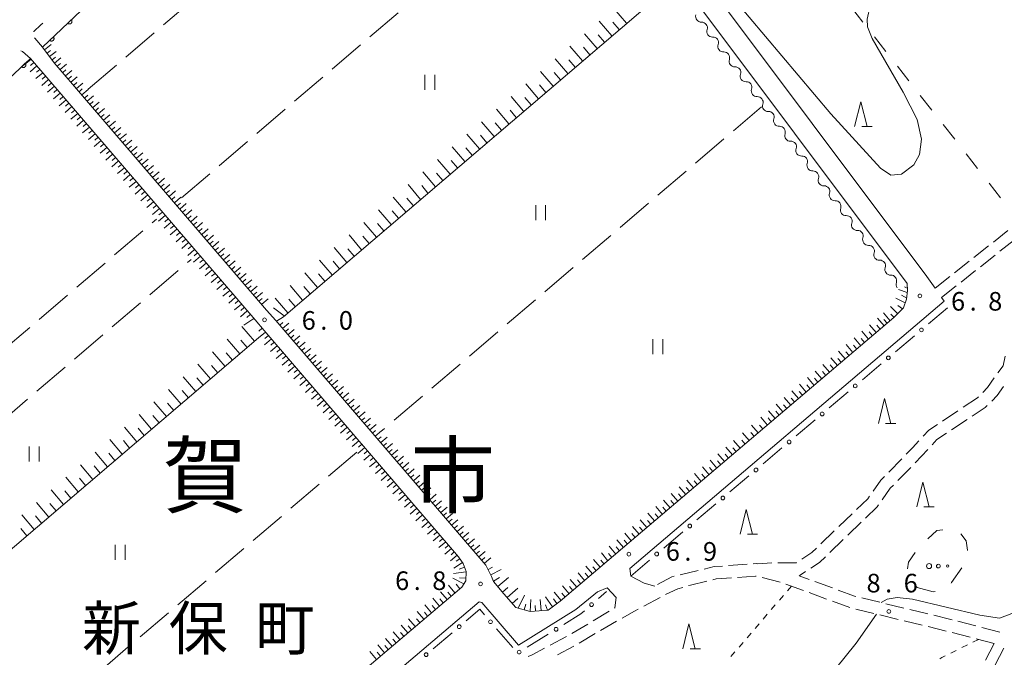
# Model space of a CAD drawing. Units: millimetres. Extents: x -72000 to -70368, y 42000 to 42950.
# Drawn here: x -71236 to -71038, y 42306 to 42435 of the extents above; entities that cross this region are included whole.
import ezdxf

# ---------------------------------------------------------------- set-up
doc = ezdxf.new("R2010")
doc.units = ezdxf.units.MM
for name, color, linetype, lineweight in [('210100_道路縁（街区線）', 7, 'Continuous', 15), ('210600_庭園路等', 7, 'Continuous', 15), ('221300_歩道', 7, 'Continuous', 9), ('510200_一条河川、細流', 7, 'Continuous', 15), ('610111_人工斜面(上)', 7, 'Continuous', 9), ('610199_人工斜面(中)', 7, 'Continuous', 9), ('611000_被覆(直)', 7, 'Continuous', 20), ('613000_垣', 7, 'Continuous', 20), ('620100_区域界', 7, 'Continuous', 9), ('630100_植生界', 7, 'Continuous', 9), ('630200_耕地界', 7, 'Continuous', 9), ('631100_田', 7, 'Continuous', 9), ('632300_芝地', 7, 'Continuous', 9), ('633200_針葉樹林', 7, 'Continuous', 9), ('710200_等高線（主曲線）', 7, 'Continuous', 9), ('731200_図化機測定による標高点', 7, 'Continuous', 20), ('731207_図化機測定による標高点（注記）', 7, 'Continuous', 20), ('811000_市・東京都の区', 7, 'Continuous', 0), ('811400_大字・町・丁目', 7, 'Continuous', 0)]:
    doc.layers.add(name, color=color, linetype=linetype, lineweight=lineweight)
doc.styles.add('Style-Kanji', font='txt')
doc.styles.add('Style-WORKING', font='txt')

msp = doc.modelspace()

# ---------------------------------------------------------------- linework, layer by layer
at = {"layer": '210100_道路縁（街区線）', "flags": 128}
for points in [[(-71051.64, 42380.75), (-71053.29, 42383.08), (-71099.57, 42444.9), (-71147.7, 42505.71), (-71141.39, 42511.27), (-71131.26, 42519.22), (-71098.05, 42545.32), (-70963.62, 42649.96)], [(-71150.72, 42503.05), (-71102.76, 42442.45), (-71057.28, 42381.69), (-71057.24, 42380.25), (-71057.39, 42378.53), (-71058.04, 42376.75), (-71059.96, 42374.83), (-71127.31, 42317.57), (-71129.75, 42315.81), (-71133.35, 42315.48), (-71136.26, 42316.3), (-71138.68, 42319.1), (-71140.79, 42321.55), (-71141.19, 42322.59), (-71142.32, 42324.89), (-71184.75, 42374.21), (-71186.58, 42376.34), (-71229.44, 42426.22), (-71231.81, 42429.38)], [(-71234.26, 42427.1), (-71188.92, 42374.34), (-71187.09, 42372.21), (-71147.84, 42326.55), (-71146.91, 42325.17), (-71146.27, 42323.57), (-71146.38, 42321.71), (-71147.17, 42320.45), (-71299.85, 42190.95), (-71300.91, 42191.21), (-71302.1, 42191.84), (-71342.91, 42239.53), (-71344.79, 42241.73), (-71381.38, 42284.49), (-71382.59, 42285.94), (-71383.04, 42286.69), (-71383.49, 42287.37)], [(-71108.21, 42320.65), (-71110.34, 42321.2), (-71113.08, 42322.62), (-71113.28, 42324.17), (-71049.79, 42378.12), (-71050.32, 42378.88)], [(-71480.74, 42031.63), (-71458.95, 42050.05), (-71143.7, 42317.44), (-71143.17, 42317.35), (-71135.73, 42308.72), (-71124.15, 42315.91), (-71119.77, 42319.51), (-71117.86, 42320.27), (-71116.03, 42318.35), (-71116.32, 42316.22)]]:
    msp.add_lwpolyline(points, dxfattribs=at)
at = {"layer": '210600_庭園路等'}
for p, q in [((-71039.873, 42390.053), (-71036.932, 42392.379)), ((-71043.796, 42386.952), (-71040.854, 42389.278)), ((-71038.554, 42388.183), (-71035.612, 42390.509)), ((-71042.476, 42385.082), (-71039.534, 42387.408)), ((-71047.718, 42383.851), (-71044.776, 42386.177)), ((-71046.398, 42381.981), (-71043.456, 42384.307)), ((-71051.64, 42380.75), (-71048.698, 42383.076)), ((-71050.32, 42378.88), (-71047.378, 42381.206)), ((-71047.024, 42356.017), (-71050.145, 42353.938)), ((-71045.186, 42354.233), (-71048.308, 42352.155)), ((-71058.353, 42346.333), (-71060.972, 42343.649)), ((-71056.555, 42344.596), (-71059.178, 42341.916)), ((-71068.383, 42335.241), (-71071.083, 42332.638)), ((-71066.583, 42333.504), (-71069.283, 42330.901)), ((-71071.983, 42331.771), (-71074.684, 42329.169)), ((-71070.183, 42330.034), (-71072.883, 42327.432)), ((-71099.475, 42323.784), (-71103.123, 42322.916)), ((-71089.585, 42325.056), (-71093.324, 42324.776)), ((-71097.702, 42321.635), (-71101.001, 42320.854)), ((-71082.923, 42321.455), (-71086.565, 42322.35)), ((-71075.888, 42321.547), (-71072.369, 42320.251)), ((-71101.39, 42320.732), (-71101.001, 42320.854)), ((-71078.226, 42319.745), (-71081.745, 42321.039)), ((-71110.463, 42316.591), (-71107.15, 42318.346)), ((-71073.533, 42318.019), (-71077.053, 42319.313)), ((-71068.84, 42316.293), (-71072.36, 42317.587)), ((-71066.453, 42318.261), (-71062.808, 42317.381)), ((-71116.366, 42316.192), (-71116.32, 42316.22)), ((-71063.987, 42315.097), (-71067.632, 42315.979)), ((-71061.593, 42317.088), (-71057.947, 42316.208)), ((-71056.732, 42315.914), (-71053.087, 42315.034)), ((-71120.655, 42313.622), (-71117.438, 42315.55)), ((-71059.127, 42313.921), (-71062.772, 42314.803)), ((-71054.267, 42312.745), (-71057.912, 42313.627)), ((-71124.944, 42311.052), (-71121.727, 42312.98)), ((-71049.408, 42311.569), (-71053.052, 42312.451)), ((-71047.019, 42313.537), (-71043.39, 42312.592)), ((-71042.18, 42312.277), (-71038.551, 42311.333)), ((-71129.359, 42308.707), (-71126.042, 42310.455)), ((-71123.477, 42309.136), (-71120.251, 42311.047)), ((-71044.569, 42310.31), (-71048.198, 42311.255)), ((-71039.73, 42309.05), (-71043.359, 42309.995)), ((-71127.861, 42306.733), (-71124.565, 42308.52)), ((-71039.73, 42309.05), (-71041.451, 42305.718)), ((-71039.495, 42304.773), (-71037.77, 42308.103))]:
    msp.add_line(p, q, dxfattribs=at)
at = {"layer": '210600_庭園路等', "flags": 128}
for points in [[(-71037.511, 42367.009), (-71037.87, 42365.11), (-71038.959, 42363.655)], [(-71039.687, 42362.639), (-71041.04, 42360.69), (-71042.014, 42359.716)], [(-71037.863, 42360.88), (-71039.11, 42359.08), (-71040.213, 42357.977)], [(-71042.898, 42358.832), (-71043.1, 42358.63), (-71045.983, 42356.71)], [(-71041.097, 42357.093), (-71041.51, 42356.68), (-71044.146, 42354.926)], [(-71051.185, 42353.245), (-71052.89, 42352.11), (-71054.047, 42350.862)], [(-71049.348, 42351.463), (-71051.26, 42350.19), (-71052.247, 42349.123)], [(-71054.897, 42349.945), (-71056.19, 42348.55), (-71057.48, 42347.228)], [(-71053.097, 42348.206), (-71054.38, 42346.82), (-71055.681, 42345.49)], [(-71061.845, 42342.754), (-71062.6, 42341.98), (-71064.148, 42339.806)], [(-71060.052, 42341.022), (-71060.68, 42340.38), (-71062.331, 42338.055)], [(-71064.874, 42338.788), (-71065.25, 42338.26), (-71067.483, 42336.108)], [(-71063.055, 42337.036), (-71063.35, 42336.62), (-71065.683, 42334.371)], [(-71075.584, 42328.301), (-71076.54, 42327.38), (-71078.566, 42326.053)], [(-71073.783, 42326.564), (-71074.97, 42325.42), (-71076.729, 42324.271)], [(-71094.571, 42324.683), (-71096.21, 42324.56), (-71098.259, 42324.073)], [(-71084.606, 42325.311), (-71087.41, 42325.13), (-71087.66, 42325.2), (-71088.338, 42325.149)], [(-71079.612, 42325.368), (-71079.64, 42325.35), (-71083.356, 42325.342)], [(-71077.776, 42323.587), (-71078.89, 42322.86), (-71079.1, 42322.73), (-71077.061, 42321.979)], [(-71104.34, 42322.627), (-71104.79, 42322.52), (-71107.674, 42320.943)], [(-71092.763, 42322.307), (-71095.82, 42322.08), (-71096.486, 42321.922)], [(-71087.779, 42322.648), (-71087.87, 42322.67), (-71091.516, 42322.399)], [(-71106.041, 42318.924), (-71103.573, 42320.051), (-71102.583, 42320.36)], [(-71071.196, 42319.819), (-71067.94, 42318.62), (-71067.668, 42318.554)], [(-71114.841, 42314.176), (-71112.328, 42315.603), (-71111.568, 42316.006)], [(-71051.872, 42314.741), (-71048.72, 42313.98), (-71048.229, 42313.852)], [(-71119.176, 42311.685), (-71117.931, 42312.422), (-71115.928, 42313.559)], [(-71133.804, 42306.419), (-71132.992, 42306.792), (-71130.465, 42308.124)]]:
    msp.add_lwpolyline(points, dxfattribs=at)
at = {"layer": '221300_歩道', "flags": 128}
for points in [[(-71231.771, 42434.224), (-71232.17, 42433.85), (-71233.54, 42432.56), (-71233.549, 42432.489)], [(-71233.406, 42431.278), (-71233.38, 42431.2), (-71231.81, 42429.38)], [(-71234.26, 42427.1), (-71235.86, 42428.53), (-71236.206, 42428.606)]]:
    msp.add_lwpolyline(points, dxfattribs=at)
at = {"layer": '510200_一条河川、細流', "extrusion": (0, 0, -1)}
for centre, start, end in [((71098.851, 42435.541), 323.17877, 19.34913), ((71098.851, 42435.541), 267.0084, 323.17877), ((71096.604, 42432.539), 323.17877, 19.34913), ((71096.604, 42432.539), 267.0084, 323.17877), ((71094.357, 42429.537), 323.17877, 19.34913), ((71094.357, 42429.537), 267.0084, 323.17877), ((71092.109, 42426.535), 323.17877, 19.34913), ((71092.109, 42426.535), 267.0084, 323.17877), ((71089.862, 42423.533), 323.17877, 19.34913), ((71089.862, 42423.533), 267.0084, 323.17877), ((71087.614, 42420.531), 323.17877, 19.34913), ((71087.614, 42420.531), 267.0084, 323.17877), ((71085.367, 42417.529), 323.17877, 19.34913), ((71085.367, 42417.529), 267.0084, 323.17877), ((71083.119, 42414.527), 323.17877, 19.34913), ((71083.119, 42414.527), 267.0084, 323.17877), ((71080.872, 42411.525), 323.17877, 19.34913), ((71080.872, 42411.525), 267.0084, 323.17877), ((71078.624, 42408.524), 323.17877, 19.34913), ((71078.624, 42408.524), 267.0084, 323.17877), ((71076.377, 42405.522), 323.17877, 19.34913), ((71076.377, 42405.522), 267.0084, 323.17877), ((71074.129, 42402.52), 323.17877, 19.34913), ((71074.129, 42402.52), 267.0084, 323.17877), ((71071.882, 42399.518), 323.17877, 19.34913), ((71071.882, 42399.518), 267.0084, 323.17877), ((71069.635, 42396.516), 323.17877, 19.34913), ((71069.635, 42396.516), 267.0084, 323.17877), ((71067.387, 42393.514), 323.17877, 19.34913), ((71067.387, 42393.514), 267.0084, 323.17877), ((71065.14, 42390.512), 323.17877, 19.34913), ((71065.14, 42390.512), 267.0084, 323.17877), ((71062.892, 42387.51), 323.17877, 19.34913), ((71062.892, 42387.51), 267.0084, 323.17877), ((71060.645, 42384.508), 323.17877, 19.34913), ((71060.645, 42384.508), 267.0084, 323.17877), ((71058.397, 42381.506), 323.17877, 19.34913)]:
    msp.add_arc(centre, 1.128, start, end, dxfattribs=at)
at = {"layer": '510200_一条河川、細流'}
for centre in [(-71098.735, 42433.286), (-71096.487, 42430.284), (-71094.24, 42427.282), (-71091.992, 42424.28), (-71089.745, 42421.278), (-71087.497, 42418.276), (-71085.25, 42415.274), (-71083.002, 42412.273), (-71080.755, 42409.271), (-71078.508, 42406.269), (-71076.26, 42403.267), (-71074.013, 42400.265), (-71071.765, 42397.263), (-71069.518, 42394.261), (-71067.27, 42391.259), (-71065.023, 42388.257), (-71062.775, 42385.255), (-71060.528, 42382.253)]:
    msp.add_arc(centre, 1.13, 340.70162, 92.94084, dxfattribs=at)
at = {"layer": '610111_人工斜面(上)', "flags": 128}
for points in [[(-71183.2, 42374.99), (-71104.61, 42442.15)], [(-71230.56, 42430.57), (-71231.81, 42429.38), (-71229.44, 42426.22), (-71186.58, 42376.34), (-71184.75, 42374.21), (-71142.32, 42324.89), (-71141.19, 42322.59), (-71140.79, 42321.55), (-71138.68, 42319.1), (-71136.26, 42316.3), (-71133.35, 42315.48), (-71129.75, 42315.81), (-71127.31, 42317.57), (-71059.96, 42374.83), (-71058.04, 42376.75), (-71057.39, 42378.53), (-71057.24, 42380.25), (-71057.28, 42381.69)], [(-71380.61, 42290.08), (-71383.49, 42287.37), (-71383.04, 42286.69), (-71382.59, 42285.94), (-71381.38, 42284.49), (-71344.79, 42241.73), (-71342.91, 42239.53), (-71302.1, 42191.84), (-71300.91, 42191.21), (-71299.85, 42190.95), (-71147.17, 42320.45), (-71146.38, 42321.71), (-71146.27, 42323.57), (-71146.91, 42325.17), (-71147.84, 42326.55), (-71187.09, 42372.21), (-71188.92, 42374.34), (-71234.26, 42427.1)], [(-71341.17, 42240.02), (-71188.21, 42370.73)]]:
    msp.add_lwpolyline(points, dxfattribs=at)
at = {"layer": '610199_人工斜面(中)', "flags": 128}
for points in [[(-71113.93, 42434.19), (-71116.46, 42437.16)], [(-71116.89, 42431.66), (-71119.43, 42434.63)], [(-71115.41, 42432.93), (-71116.68, 42434.41)], [(-71119.86, 42429.13), (-71122.39, 42432.09)], [(-71118.38, 42430.39), (-71119.64, 42431.88)], [(-71231.42, 42428.86), (-71230.05, 42429.89)], [(-71122.83, 42426.59), (-71125.36, 42429.56)], [(-71121.34, 42427.86), (-71122.61, 42429.34)], [(-71234.13, 42426.95), (-71235.5, 42425.78)], [(-71230.91, 42428.18), (-71230.23, 42428.69)], [(-71230.4, 42427.5), (-71229.04, 42428.52)], [(-71229.9, 42426.82), (-71229.22, 42427.33)], [(-71229.39, 42426.15), (-71228.11, 42427.25)], [(-71125.79, 42424.06), (-71128.33, 42427.02)], [(-71232.96, 42425.59), (-71234.33, 42424.41)], [(-71233.54, 42426.27), (-71234.23, 42425.68)], [(-71232.37, 42424.9), (-71233.05, 42424.31)], [(-71228.84, 42425.51), (-71228.2, 42426.06)], [(-71228.29, 42424.87), (-71227.01, 42425.97)], [(-71124.31, 42425.32), (-71125.58, 42426.81)], [(-71231.78, 42424.22), (-71233.15, 42423.04)], [(-71231.19, 42423.53), (-71231.88, 42422.94)], [(-71227.74, 42424.23), (-71227.1, 42424.78)], [(-71227.19, 42423.59), (-71225.91, 42424.69)], [(-71226.64, 42422.95), (-71226, 42423.5)], [(-71226.09, 42422.31), (-71224.81, 42423.41)], [(-71128.76, 42421.52), (-71131.3, 42424.49)], [(-71127.28, 42422.79), (-71128.54, 42424.27)], [(-71230.61, 42422.85), (-71231.97, 42421.67)], [(-71229.43, 42421.48), (-71230.8, 42420.3)], [(-71230.02, 42422.16), (-71230.7, 42421.58)], [(-71225.54, 42421.67), (-71224.9, 42422.22)], [(-71224.99, 42421.03), (-71223.71, 42422.13)], [(-71224.44, 42420.39), (-71223.79, 42420.94)], [(-71131.73, 42418.98), (-71134.27, 42421.95)], [(-71130.24, 42420.25), (-71131.51, 42421.74)], [(-71228.25, 42420.11), (-71229.62, 42418.94)], [(-71228.84, 42420.8), (-71229.53, 42420.21)], [(-71227.67, 42419.43), (-71228.35, 42418.84)], [(-71223.89, 42419.75), (-71222.6, 42420.85)], [(-71223.34, 42419.11), (-71222.69, 42419.66)], [(-71222.79, 42418.47), (-71221.5, 42419.57)], [(-71134.7, 42416.45), (-71137.23, 42419.41)], [(-71133.21, 42417.71), (-71134.48, 42419.2)], [(-71227.08, 42418.74), (-71228.45, 42417.57)], [(-71225.9, 42417.37), (-71227.27, 42416.2)], [(-71226.49, 42418.06), (-71227.17, 42417.47)], [(-71222.24, 42417.83), (-71221.59, 42418.38)], [(-71221.69, 42417.19), (-71220.4, 42418.29)], [(-71221.14, 42416.55), (-71220.49, 42417.1)], [(-71220.59, 42415.91), (-71219.3, 42417.01)], [(-71224.72, 42416), (-71226.09, 42414.83)], [(-71225.31, 42416.69), (-71226, 42416.1)], [(-71224.13, 42415.32), (-71224.82, 42414.73)], [(-71220.04, 42415.27), (-71219.39, 42415.82)], [(-71219.49, 42414.63), (-71218.2, 42415.73)], [(-71137.67, 42413.91), (-71140.2, 42416.88)], [(-71136.18, 42415.18), (-71137.45, 42416.66)], [(-71223.55, 42414.63), (-71224.92, 42413.46)], [(-71222.37, 42413.26), (-71223.74, 42412.09)], [(-71222.96, 42413.95), (-71223.64, 42413.36)], [(-71218.94, 42413.99), (-71218.29, 42414.54)], [(-71218.39, 42413.35), (-71217.1, 42414.45)], [(-71217.84, 42412.71), (-71217.19, 42413.26)], [(-71217.29, 42412.07), (-71216, 42413.17)], [(-71140.64, 42411.37), (-71143.18, 42414.34)], [(-71139.15, 42412.64), (-71140.42, 42414.12)], [(-71221.19, 42411.89), (-71222.56, 42410.71)], [(-71221.78, 42412.58), (-71222.46, 42411.99)], [(-71220.6, 42411.21), (-71221.29, 42410.62)], [(-71216.74, 42411.43), (-71216.09, 42411.98)], [(-71216.18, 42410.79), (-71214.9, 42411.89)], [(-71143.61, 42408.83), (-71146.15, 42411.8)], [(-71142.12, 42410.1), (-71143.39, 42411.59)], [(-71220.01, 42410.52), (-71221.38, 42409.34)], [(-71218.84, 42409.15), (-71220.21, 42407.97)], [(-71219.42, 42409.84), (-71220.11, 42409.25)], [(-71215.63, 42410.15), (-71214.99, 42410.7)], [(-71215.08, 42409.51), (-71213.8, 42410.61)], [(-71214.53, 42408.87), (-71213.89, 42409.42)], [(-71213.98, 42408.23), (-71212.7, 42409.33)], [(-71146.58, 42406.29), (-71149.12, 42409.26)], [(-71145.09, 42407.56), (-71146.36, 42409.05)], [(-71217.66, 42407.78), (-71219.03, 42406.6)], [(-71218.25, 42408.47), (-71218.93, 42407.88)], [(-71217.07, 42407.09), (-71217.75, 42406.51)], [(-71213.43, 42407.59), (-71212.79, 42408.14)], [(-71212.88, 42406.95), (-71211.6, 42408.05)], [(-71216.48, 42406.41), (-71217.85, 42405.23)], [(-71215.3, 42405.04), (-71216.67, 42403.86)], [(-71215.89, 42405.72), (-71216.58, 42405.13)], [(-71212.33, 42406.31), (-71211.69, 42406.86)], [(-71211.78, 42405.67), (-71210.5, 42406.77)], [(-71211.23, 42405.03), (-71210.59, 42405.58)], [(-71210.68, 42404.39), (-71209.4, 42405.49)], [(-71149.55, 42403.75), (-71152.09, 42406.72)], [(-71148.06, 42405.02), (-71149.33, 42406.51)], [(-71214.12, 42403.67), (-71215.49, 42402.49)], [(-71214.71, 42404.35), (-71215.4, 42403.76)], [(-71210.13, 42403.75), (-71209.49, 42404.3)], [(-71209.58, 42403.11), (-71208.3, 42404.21)], [(-71152.52, 42401.21), (-71155.06, 42404.19)], [(-71151.04, 42402.48), (-71152.31, 42403.97)], [(-71212.94, 42402.29), (-71214.32, 42401.11)], [(-71213.53, 42402.98), (-71214.22, 42402.39)], [(-71212.35, 42401.61), (-71213.04, 42401.02)], [(-71209.03, 42402.47), (-71208.39, 42403.02)], [(-71208.48, 42401.83), (-71207.2, 42402.93)], [(-71207.93, 42401.19), (-71207.29, 42401.74)], [(-71207.38, 42400.55), (-71206.1, 42401.65)], [(-71155.5, 42398.67), (-71158.04, 42401.64)], [(-71154.01, 42399.94), (-71155.28, 42401.43)], [(-71211.76, 42400.92), (-71213.14, 42399.74)], [(-71210.58, 42399.55), (-71211.96, 42398.37)], [(-71211.17, 42400.23), (-71211.86, 42399.64)], [(-71206.83, 42399.91), (-71206.19, 42400.46)], [(-71206.28, 42399.27), (-71205, 42400.37)], [(-71205.73, 42398.63), (-71205.09, 42399.18)], [(-71205.18, 42397.99), (-71203.9, 42399.09)], [(-71158.47, 42396.13), (-71161.01, 42399.1)], [(-71209.4, 42398.17), (-71210.78, 42396.99)], [(-71209.99, 42398.86), (-71210.68, 42398.27)], [(-71208.81, 42397.49), (-71209.5, 42396.9)], [(-71204.63, 42397.35), (-71203.99, 42397.9)], [(-71204.08, 42396.71), (-71202.8, 42397.81)], [(-71156.98, 42397.4), (-71158.25, 42398.89)], [(-71208.22, 42396.8), (-71209.6, 42395.62)], [(-71207.04, 42395.43), (-71208.42, 42394.25)], [(-71207.63, 42396.11), (-71208.32, 42395.52)], [(-71203.53, 42396.07), (-71202.89, 42396.62)], [(-71202.98, 42395.43), (-71201.7, 42396.53)], [(-71202.43, 42394.79), (-71201.79, 42395.34)], [(-71201.88, 42394.15), (-71200.6, 42395.25)], [(-71161.45, 42393.59), (-71163.99, 42396.56)], [(-71159.96, 42394.86), (-71161.23, 42396.34)], [(-71205.86, 42394.05), (-71207.24, 42392.87)], [(-71206.45, 42394.74), (-71207.14, 42394.15)], [(-71205.27, 42393.37), (-71205.96, 42392.78)], [(-71201.33, 42393.51), (-71200.69, 42394.06)], [(-71200.78, 42392.87), (-71199.5, 42393.97)], [(-71164.42, 42391.04), (-71166.96, 42394.02)], [(-71162.93, 42392.31), (-71164.2, 42393.8)], [(-71204.68, 42392.68), (-71206.06, 42391.5)], [(-71203.5, 42391.3), (-71204.87, 42390.12)], [(-71204.09, 42391.99), (-71204.78, 42391.4)], [(-71200.23, 42392.23), (-71199.59, 42392.78)], [(-71199.68, 42391.59), (-71198.4, 42392.69)], [(-71199.13, 42390.95), (-71198.49, 42391.5)], [(-71198.58, 42390.31), (-71197.3, 42391.41)], [(-71167.4, 42388.5), (-71169.94, 42391.48)], [(-71165.91, 42389.77), (-71167.18, 42391.26)], [(-71202.32, 42389.93), (-71203.69, 42388.75)], [(-71202.91, 42390.62), (-71203.6, 42390.03)], [(-71201.73, 42389.24), (-71202.42, 42388.65)], [(-71198.03, 42389.67), (-71197.39, 42390.22)], [(-71197.48, 42389.03), (-71196.2, 42390.13)], [(-71201.14, 42388.56), (-71202.51, 42387.37)], [(-71199.96, 42387.18), (-71201.33, 42386)], [(-71200.55, 42387.87), (-71201.23, 42387.28)], [(-71196.93, 42388.39), (-71196.29, 42388.94)], [(-71196.38, 42387.75), (-71195.1, 42388.85)], [(-71195.83, 42387.11), (-71195.19, 42387.66)], [(-71195.28, 42386.47), (-71194, 42387.57)], [(-71170.37, 42385.95), (-71172.92, 42388.93)], [(-71168.89, 42387.23), (-71170.16, 42388.71)], [(-71198.77, 42385.8), (-71200.15, 42384.62)], [(-71199.36, 42386.49), (-71200.05, 42385.9)], [(-71194.73, 42385.83), (-71194.09, 42386.38)], [(-71194.18, 42385.19), (-71192.9, 42386.29)], [(-71173.35, 42383.41), (-71175.9, 42386.39)], [(-71171.86, 42384.68), (-71173.14, 42386.17)], [(-71197.59, 42384.43), (-71198.97, 42383.25)], [(-71198.18, 42385.12), (-71198.87, 42384.53)], [(-71197, 42383.74), (-71197.69, 42383.15)], [(-71193.63, 42384.54), (-71192.99, 42385.09)], [(-71193.08, 42383.9), (-71191.8, 42385.01)], [(-71192.53, 42383.26), (-71191.89, 42383.81)], [(-71191.98, 42382.62), (-71190.7, 42383.73)], [(-71176.33, 42380.86), (-71178.88, 42383.84)], [(-71174.84, 42382.14), (-71176.12, 42383.63)], [(-71196.41, 42383.05), (-71197.79, 42381.87)], [(-71195.23, 42381.68), (-71196.6, 42380.49)], [(-71195.82, 42382.37), (-71196.51, 42381.77)], [(-71191.43, 42381.98), (-71190.79, 42382.53)], [(-71190.88, 42381.34), (-71189.6, 42382.44)], [(-71190.33, 42380.7), (-71189.69, 42381.25)], [(-71179.31, 42378.32), (-71181.86, 42381.3)], [(-71194.04, 42380.3), (-71195.42, 42379.12)], [(-71194.64, 42380.99), (-71195.32, 42380.4)], [(-71193.45, 42379.61), (-71194.14, 42379.02)], [(-71189.78, 42380.06), (-71188.5, 42381.16)], [(-71189.23, 42379.42), (-71188.59, 42379.97)], [(-71188.68, 42378.78), (-71187.4, 42379.88)], [(-71177.82, 42379.59), (-71179.09, 42381.08)], [(-71057.27, 42379.86), (-71059.04, 42380.51)], [(-71057.37, 42378.76), (-71058.45, 42379.32)], [(-71057.25, 42380.76), (-71057.81, 42381.05)], [(-71192.86, 42378.93), (-71194.24, 42377.74)], [(-71191.68, 42377.55), (-71193.06, 42376.36)], [(-71192.27, 42378.24), (-71192.96, 42377.64)], [(-71188.13, 42378.14), (-71187.49, 42378.69)], [(-71187.58, 42377.5), (-71186.3, 42378.6)], [(-71182.29, 42375.77), (-71184.84, 42378.75)], [(-71180.8, 42377.04), (-71182.08, 42378.53)], [(-71057.66, 42377.79), (-71059.58, 42378.7)], [(-71058.22, 42376.57), (-71059.14, 42377.27)], [(-71190.5, 42376.17), (-71191.87, 42374.99)], [(-71191.09, 42376.86), (-71191.78, 42376.27)], [(-71189.87, 42375.45), (-71190.56, 42374.86)], [(-71183.03, 42375.14), (-71185.18, 42376.76)], [(-71060.72, 42374.18), (-71062.06, 42375.75)], [(-71059.19, 42375.59), (-71060.67, 42377.06)], [(-71059.93, 42374.86), (-71060.58, 42375.5)], [(-71189.15, 42374.6), (-71191.2, 42373.31)], [(-71184.62, 42374.06), (-71183.2, 42374.99)], [(-71183.93, 42373.25), (-71183.29, 42373.8)], [(-71183.38, 42372.61), (-71182.1, 42373.71)], [(-71063.52, 42371.8), (-71064.85, 42373.37)], [(-71062.73, 42372.47), (-71063.4, 42373.25)], [(-71061.95, 42373.13), (-71063.28, 42374.7)], [(-71061.33, 42373.66), (-71061.99, 42374.45)], [(-71189.03, 42370.03), (-71191.57, 42372.99)], [(-71186.81, 42371.88), (-71188.19, 42370.7)], [(-71187.47, 42372.66), (-71188.16, 42372.06)], [(-71182.82, 42371.97), (-71182.18, 42372.52)], [(-71182.27, 42371.33), (-71180.99, 42372.43)], [(-71181.72, 42370.69), (-71181.08, 42371.24)], [(-71065.09, 42370.47), (-71066.42, 42372.04)], [(-71064.3, 42371.13), (-71064.97, 42371.92)], [(-71192, 42367.49), (-71194.53, 42370.46)], [(-71190.52, 42368.76), (-71191.78, 42370.24)], [(-71185.63, 42370.51), (-71187, 42369.32)], [(-71186.22, 42371.19), (-71186.91, 42370.6)], [(-71185.03, 42369.82), (-71185.72, 42369.23)], [(-71181.17, 42370.05), (-71179.89, 42371.15)], [(-71180.62, 42369.41), (-71179.98, 42369.96)], [(-71180.07, 42368.77), (-71178.79, 42369.87)], [(-71068.23, 42367.8), (-71069.56, 42369.37)], [(-71067.44, 42368.46), (-71068.11, 42369.25)], [(-71066.66, 42369.13), (-71067.99, 42370.7)], [(-71065.87, 42369.8), (-71066.54, 42370.58)], [(-71194.96, 42364.96), (-71197.5, 42367.92)], [(-71193.48, 42366.23), (-71194.75, 42367.71)], [(-71184.44, 42369.13), (-71185.82, 42367.95)], [(-71183.26, 42367.76), (-71184.64, 42366.57)], [(-71183.85, 42368.44), (-71184.54, 42367.85)], [(-71179.52, 42368.13), (-71178.88, 42368.68)], [(-71178.97, 42367.49), (-71177.69, 42368.59)], [(-71178.42, 42366.85), (-71177.78, 42367.4)], [(-71177.87, 42366.21), (-71176.59, 42367.31)], [(-71069.8, 42366.46), (-71071.13, 42368.03)], [(-71069.01, 42367.13), (-71069.68, 42367.92)], [(-71197.93, 42362.43), (-71200.46, 42365.39)], [(-71182.08, 42366.38), (-71183.45, 42365.2)], [(-71182.67, 42367.07), (-71183.36, 42366.48)], [(-71181.49, 42365.69), (-71182.17, 42365.1)], [(-71177.32, 42365.57), (-71176.68, 42366.12)], [(-71176.77, 42364.93), (-71175.49, 42366.04)], [(-71072.94, 42363.8), (-71074.27, 42365.37)], [(-71071.37, 42365.13), (-71072.7, 42366.7)], [(-71070.58, 42365.8), (-71071.25, 42366.58)], [(-71196.45, 42363.69), (-71197.71, 42365.17)], [(-71180.9, 42365.01), (-71182.27, 42363.82)], [(-71179.72, 42363.63), (-71181.09, 42362.45)], [(-71180.31, 42364.32), (-71180.99, 42363.73)], [(-71176.22, 42364.29), (-71175.58, 42364.85)], [(-71175.67, 42363.65), (-71174.39, 42364.76)], [(-71175.12, 42363.01), (-71174.48, 42363.57)], [(-71174.57, 42362.37), (-71173.29, 42363.48)], [(-71074.51, 42362.46), (-71075.84, 42364.03)], [(-71073.72, 42363.13), (-71074.39, 42363.91)], [(-71072.15, 42364.46), (-71072.82, 42365.25)], [(-71200.89, 42359.89), (-71203.43, 42362.86)], [(-71199.41, 42361.16), (-71200.68, 42362.64)], [(-71178.54, 42362.26), (-71179.91, 42361.08)], [(-71179.13, 42362.95), (-71179.81, 42362.36)], [(-71177.95, 42361.57), (-71178.63, 42360.99)], [(-71174.02, 42361.74), (-71173.38, 42362.29)], [(-71173.47, 42361.1), (-71172.19, 42362.2)], [(-71077.64, 42359.79), (-71078.98, 42361.36)], [(-71076.07, 42361.13), (-71077.41, 42362.7)], [(-71075.29, 42361.79), (-71075.96, 42362.58)], [(-71203.86, 42357.36), (-71206.39, 42360.32)], [(-71202.38, 42358.62), (-71203.64, 42360.11)], [(-71177.36, 42360.89), (-71178.73, 42359.71)], [(-71176.18, 42359.52), (-71177.55, 42358.34)], [(-71176.77, 42360.2), (-71177.46, 42359.61)], [(-71172.92, 42360.46), (-71172.28, 42361.01)], [(-71172.37, 42359.82), (-71171.09, 42360.92)], [(-71171.82, 42359.18), (-71171.18, 42359.73)], [(-71171.27, 42358.54), (-71169.99, 42359.64)], [(-71079.21, 42358.46), (-71080.55, 42360.03)], [(-71078.43, 42359.13), (-71079.1, 42359.91)], [(-71076.86, 42360.46), (-71077.53, 42361.24)], [(-71206.82, 42354.83), (-71209.36, 42357.79)], [(-71205.34, 42356.09), (-71206.61, 42357.57)], [(-71175, 42358.15), (-71176.37, 42356.97)], [(-71175.59, 42358.83), (-71176.28, 42358.24)], [(-71174.41, 42357.46), (-71175.1, 42356.88)], [(-71170.72, 42357.9), (-71170.08, 42358.45)], [(-71170.16, 42357.26), (-71168.88, 42358.36)], [(-71082.35, 42355.79), (-71083.69, 42357.36)], [(-71080.78, 42357.12), (-71082.12, 42358.69)], [(-71080, 42357.79), (-71080.67, 42358.58)], [(-71173.83, 42356.78), (-71175.19, 42355.6)], [(-71172.65, 42355.41), (-71174.02, 42354.23)], [(-71173.24, 42356.09), (-71173.92, 42355.51)], [(-71169.61, 42356.62), (-71168.97, 42357.17)], [(-71169.06, 42355.98), (-71167.78, 42357.08)], [(-71168.51, 42355.34), (-71167.87, 42355.89)], [(-71167.96, 42354.7), (-71166.68, 42355.8)], [(-71083.92, 42354.46), (-71085.26, 42356.03)], [(-71083.14, 42355.12), (-71083.8, 42355.91)], [(-71081.57, 42356.46), (-71082.24, 42357.24)], [(-71209.79, 42352.29), (-71212.32, 42355.26)], [(-71208.3, 42353.56), (-71209.57, 42355.04)], [(-71171.47, 42354.04), (-71172.84, 42352.87)], [(-71172.06, 42354.73), (-71172.75, 42354.14)], [(-71170.89, 42353.36), (-71171.57, 42352.77)], [(-71167.41, 42354.06), (-71166.77, 42354.61)], [(-71166.86, 42353.42), (-71165.58, 42354.52)], [(-71085.49, 42353.12), (-71086.83, 42354.69)], [(-71084.71, 42353.79), (-71085.37, 42354.57)], [(-71212.75, 42349.76), (-71215.28, 42352.72)], [(-71211.27, 42351.03), (-71212.53, 42352.51)], [(-71170.3, 42352.68), (-71171.67, 42351.5)], [(-71169.71, 42351.99), (-71170.4, 42351.41)], [(-71166.31, 42352.78), (-71165.67, 42353.33)], [(-71165.76, 42352.14), (-71164.48, 42353.24)], [(-71165.21, 42351.5), (-71164.57, 42352.05)], [(-71164.66, 42350.86), (-71163.38, 42351.96)], [(-71089.16, 42350), (-71090.5, 42351.57)], [(-71088.16, 42350.86), (-71088.82, 42351.64)], [(-71087.33, 42351.56), (-71088.67, 42353.13)], [(-71086.41, 42352.34), (-71087.08, 42353.12)], [(-71215.71, 42347.23), (-71218.24, 42350.19)], [(-71214.23, 42348.49), (-71215.5, 42349.98)], [(-71169.12, 42351.31), (-71170.49, 42350.14)], [(-71167.95, 42349.94), (-71169.32, 42348.77)], [(-71168.54, 42350.63), (-71169.22, 42350.04)], [(-71164.11, 42350.22), (-71163.47, 42350.77)], [(-71163.56, 42349.58), (-71162.28, 42350.68)], [(-71163.01, 42348.94), (-71162.37, 42349.49)], [(-71162.46, 42348.3), (-71161.18, 42349.4)], [(-71091, 42348.44), (-71092.33, 42350.01)], [(-71090.01, 42349.28), (-71090.68, 42350.06)], [(-71218.67, 42344.7), (-71221.21, 42347.66)], [(-71217.19, 42345.96), (-71218.46, 42347.44)], [(-71166.78, 42348.58), (-71168.14, 42347.41)], [(-71167.36, 42349.26), (-71168.05, 42348.68)], [(-71166.19, 42347.9), (-71166.87, 42347.31)], [(-71161.91, 42347.66), (-71161.27, 42348.21)], [(-71161.36, 42347.02), (-71160.08, 42348.12)], [(-71092.57, 42347.11), (-71093.9, 42348.68)], [(-71091.78, 42347.78), (-71092.45, 42348.56)], [(-71165.61, 42347.22), (-71166.97, 42346.04)], [(-71164.43, 42345.85), (-71165.8, 42344.68)], [(-71165.02, 42346.53), (-71165.7, 42345.95)], [(-71160.81, 42346.38), (-71160.16, 42346.93)], [(-71160.25, 42345.74), (-71158.97, 42346.84)], [(-71159.7, 42345.1), (-71159.06, 42345.65)], [(-71159.15, 42344.46), (-71157.87, 42345.56)], [(-71095.71, 42344.44), (-71097.04, 42346.01)], [(-71094.92, 42345.11), (-71095.59, 42345.89)], [(-71094.14, 42345.77), (-71095.47, 42347.34)], [(-71093.35, 42346.44), (-71094.02, 42347.23)], [(-71221.64, 42342.17), (-71224.17, 42345.13)], [(-71220.16, 42343.43), (-71221.42, 42344.91)], [(-71163.26, 42344.49), (-71164.62, 42343.32)], [(-71163.85, 42345.17), (-71164.53, 42344.59)], [(-71162.68, 42343.81), (-71163.36, 42343.23)], [(-71158.6, 42343.82), (-71157.96, 42344.37)], [(-71158.05, 42343.18), (-71156.77, 42344.28)], [(-71097.27, 42343.11), (-71098.61, 42344.68)], [(-71096.49, 42343.77), (-71097.16, 42344.56)], [(-71224.6, 42339.63), (-71227.13, 42342.6)], [(-71223.12, 42340.9), (-71224.38, 42342.38)], [(-71162.09, 42343.13), (-71163.45, 42341.96)], [(-71160.92, 42341.77), (-71162.28, 42340.6)], [(-71161.51, 42342.45), (-71162.19, 42341.86)], [(-71157.5, 42342.54), (-71156.86, 42343.09)], [(-71156.95, 42341.89), (-71155.67, 42343)], [(-71156.4, 42341.25), (-71155.76, 42341.8)], [(-71155.85, 42340.61), (-71154.57, 42341.72)], [(-71100.41, 42340.44), (-71101.75, 42342.01)], [(-71099.63, 42341.1), (-71100.3, 42341.89)], [(-71098.84, 42341.77), (-71100.18, 42343.34)], [(-71098.06, 42342.44), (-71098.73, 42343.22)], [(-71227.56, 42337.1), (-71230.09, 42340.07)], [(-71226.08, 42338.37), (-71227.34, 42339.85)], [(-71159.76, 42340.41), (-71161.12, 42339.24)], [(-71160.34, 42341.09), (-71161.02, 42340.51)], [(-71159.17, 42339.73), (-71159.85, 42339.15)], [(-71155.3, 42339.97), (-71154.66, 42340.52)], [(-71154.75, 42339.33), (-71153.46, 42340.43)], [(-71101.98, 42339.1), (-71103.32, 42340.67)], [(-71101.2, 42339.77), (-71101.87, 42340.55)], [(-71230.52, 42334.57), (-71233.05, 42337.53)], [(-71158.59, 42339.05), (-71159.95, 42337.88)], [(-71157.42, 42337.69), (-71158.78, 42336.53)], [(-71158, 42338.37), (-71158.68, 42337.79)], [(-71154.19, 42338.69), (-71153.55, 42339.24)], [(-71153.64, 42338.05), (-71152.36, 42339.15)], [(-71153.09, 42337.41), (-71152.45, 42337.96)], [(-71152.54, 42336.77), (-71151.26, 42337.87)], [(-71105.12, 42336.43), (-71106.46, 42338)], [(-71104.34, 42337.1), (-71105, 42337.89)], [(-71103.55, 42337.77), (-71104.89, 42339.34)], [(-71102.77, 42338.44), (-71103.43, 42339.22)], [(-71229.04, 42335.84), (-71230.31, 42337.32)], [(-71156.25, 42336.34), (-71157.61, 42335.17)], [(-71156.84, 42337.02), (-71157.52, 42336.43)], [(-71155.67, 42335.66), (-71156.35, 42335.08)], [(-71151.99, 42336.13), (-71151.35, 42336.68)], [(-71151.44, 42335.49), (-71150.16, 42336.59)], [(-71106.69, 42335.1), (-71108.03, 42336.67)], [(-71105.91, 42335.77), (-71106.57, 42336.55)], [(-71233.48, 42332.04), (-71236.01, 42335)], [(-71232, 42333.31), (-71233.27, 42334.79)], [(-71155.09, 42334.98), (-71156.45, 42333.81)], [(-71153.92, 42333.62), (-71155.28, 42332.46)], [(-71154.51, 42334.3), (-71155.18, 42333.72)], [(-71150.89, 42334.85), (-71150.25, 42335.4)], [(-71150.34, 42334.21), (-71149.06, 42335.31)], [(-71149.79, 42333.57), (-71149.14, 42334.12)], [(-71149.23, 42332.93), (-71147.95, 42334.03)], [(-71109.83, 42332.43), (-71111.17, 42334)], [(-71109.05, 42333.1), (-71109.71, 42333.88)], [(-71108.26, 42333.77), (-71109.6, 42335.34)], [(-71107.48, 42334.43), (-71108.14, 42335.22)], [(-71234.96, 42330.78), (-71236.23, 42332.26)], [(-71152.76, 42332.27), (-71154.11, 42331.11)], [(-71153.34, 42332.95), (-71154.02, 42332.37)], [(-71152.18, 42331.59), (-71152.85, 42331.01)], [(-71148.68, 42332.29), (-71148.04, 42332.84)], [(-71148.13, 42331.65), (-71146.85, 42332.75)], [(-71147.58, 42331), (-71146.94, 42331.56)], [(-71111.4, 42331.1), (-71112.74, 42332.67)], [(-71110.62, 42331.76), (-71111.28, 42332.55)], [(-71151.6, 42330.92), (-71152.95, 42329.75)], [(-71150.43, 42329.56), (-71151.79, 42328.4)], [(-71151.01, 42330.24), (-71151.69, 42329.66)], [(-71147.03, 42330.36), (-71145.75, 42331.47)], [(-71146.48, 42329.72), (-71145.84, 42330.27)], [(-71145.93, 42329.08), (-71144.65, 42330.18)], [(-71114.54, 42328.43), (-71115.87, 42330)], [(-71113.75, 42329.1), (-71114.42, 42329.88)], [(-71112.97, 42329.76), (-71114.3, 42331.33)], [(-71112.19, 42330.43), (-71112.85, 42331.22)], [(-71149.27, 42328.21), (-71150.62, 42327.05)], [(-71149.85, 42328.89), (-71150.53, 42328.31)], [(-71148.69, 42327.53), (-71149.36, 42326.95)], [(-71145.38, 42328.44), (-71144.74, 42328.99)], [(-71144.83, 42327.8), (-71143.54, 42328.9)], [(-71144.27, 42327.16), (-71143.63, 42327.71)], [(-71143.72, 42326.52), (-71142.44, 42327.62)], [(-71116.11, 42327.09), (-71117.44, 42328.66)], [(-71115.32, 42327.76), (-71115.99, 42328.55)], [(-71148.11, 42326.86), (-71149.46, 42325.7)], [(-71147.57, 42326.15), (-71148.29, 42325.66)], [(-71143.17, 42325.88), (-71142.53, 42326.43)], [(-71142.62, 42325.24), (-71141.34, 42326.34)], [(-71119.25, 42324.43), (-71120.58, 42326)], [(-71118.46, 42325.09), (-71119.13, 42325.88)], [(-71117.68, 42325.76), (-71119.01, 42327.33)], [(-71116.89, 42326.43), (-71117.56, 42327.21)], [(-71147.07, 42325.41), (-71148.78, 42324.25)], [(-71146.63, 42324.48), (-71147.72, 42324.05)], [(-71141.87, 42323.98), (-71140.96, 42324.43)], [(-71141.35, 42322.91), (-71139.22, 42323.96)], [(-71120.82, 42323.09), (-71122.15, 42324.66)], [(-71120.03, 42323.76), (-71120.7, 42324.54)], [(-71146.77, 42321.1), (-71149.01, 42322.23)], [(-71146.27, 42323.52), (-71148.83, 42323.15)], [(-71146.35, 42322.25), (-71147.66, 42322.33)], [(-71140.81, 42321.61), (-71139.57, 42322.34)], [(-71139.91, 42320.54), (-71137.78, 42322.37)], [(-71123.96, 42320.42), (-71125.29, 42321.99)], [(-71123.17, 42321.09), (-71123.84, 42321.88)], [(-71122.39, 42321.76), (-71123.72, 42323.33)], [(-71121.6, 42322.42), (-71122.27, 42323.21)], [(-71148.56, 42319.27), (-71149.9, 42320.85)], [(-71147.57, 42320.11), (-71148.33, 42321)], [(-71138.97, 42319.44), (-71137.89, 42320.37)], [(-71138.03, 42318.35), (-71135.85, 42320.24)], [(-71125.53, 42319.09), (-71126.86, 42320.66)], [(-71124.74, 42319.76), (-71125.41, 42320.54)], [(-71151.71, 42316.6), (-71153.05, 42318.17)], [(-71150.92, 42317.27), (-71151.59, 42318.05)], [(-71150.14, 42317.93), (-71151.47, 42319.51)], [(-71149.35, 42318.6), (-71150.02, 42319.39)], [(-71137, 42317.15), (-71135.89, 42318.1)], [(-71135.81, 42316.18), (-71134.54, 42318.78)], [(-71133.41, 42315.5), (-71133.24, 42317.9)], [(-71131.14, 42315.68), (-71131.34, 42317.96)], [(-71128.87, 42316.44), (-71130.32, 42318.45)], [(-71127.98, 42317.09), (-71128.66, 42318.04)], [(-71127.1, 42317.75), (-71128.53, 42319.44)], [(-71126.31, 42318.42), (-71126.98, 42319.21)], [(-71153.29, 42315.26), (-71154.62, 42316.84)], [(-71152.5, 42315.93), (-71153.17, 42316.72)], [(-71134.61, 42315.84), (-71134.29, 42317)], [(-71132.28, 42315.58), (-71132.38, 42316.74)], [(-71129.9, 42315.79), (-71130.32, 42316.85)], [(-71156.57, 42312.48), (-71157.91, 42314.05)], [(-71155.65, 42313.26), (-71156.32, 42314.04)], [(-71154.86, 42313.93), (-71156.2, 42315.5)], [(-71154.08, 42314.59), (-71154.74, 42315.38)], [(-71158.1, 42311.18), (-71159.44, 42312.75)], [(-71157.35, 42311.82), (-71158.02, 42312.6)], [(-71161.25, 42308.51), (-71162.59, 42310.08)], [(-71160.46, 42309.18), (-71161.13, 42309.96)], [(-71159.68, 42309.84), (-71161.01, 42311.42)], [(-71158.89, 42310.51), (-71159.56, 42311.3)], [(-71162.82, 42307.17), (-71164.16, 42308.75)], [(-71162.04, 42307.84), (-71162.7, 42308.63)], [(-71164.4, 42305.84), (-71165.73, 42307.41)], [(-71163.61, 42306.51), (-71164.28, 42307.29)]]:
    msp.add_lwpolyline(points, dxfattribs=at)
at = {"layer": '611000_被覆(直)', "flags": 128}
for points in [[(-71231.81, 42429.38), (-71224.03, 42436.78), (-71192.5, 42466.24), (-71150.72, 42503.05)], [(-71226.013, 42434.894), (-71226.738, 42434.204)], [(-71226.738, 42434.204), (-71226.706, 42434.174), (-71226.672, 42434.147), (-71226.637, 42434.123), (-71226.598, 42434.101), (-71226.558, 42434.084), (-71226.517, 42434.069), (-71226.475, 42434.058), (-71226.432, 42434.052), (-71226.388, 42434.048), (-71226.344, 42434.05), (-71226.301, 42434.054), (-71226.258, 42434.063), (-71226.216, 42434.075), (-71226.176, 42434.091), (-71226.136, 42434.11), (-71226.1, 42434.132), (-71226.064, 42434.158), (-71226.031, 42434.187), (-71226.001, 42434.218), (-71225.974, 42434.252), (-71225.949, 42434.288), (-71225.928, 42434.326), (-71225.911, 42434.366), (-71225.896, 42434.407), (-71225.885, 42434.45), (-71225.879, 42434.493), (-71225.875, 42434.536), (-71225.877, 42434.58), (-71225.881, 42434.624), (-71225.89, 42434.666), (-71225.902, 42434.708), (-71225.917, 42434.749), (-71225.937, 42434.788), (-71225.959, 42434.825), (-71225.984, 42434.86), (-71226.013, 42434.894)], [(-71229.636, 42431.448), (-71230.361, 42430.758)], [(-71230.361, 42430.758), (-71230.329, 42430.728), (-71230.295, 42430.701), (-71230.26, 42430.677), (-71230.221, 42430.655), (-71230.181, 42430.638), (-71230.14, 42430.623), (-71230.098, 42430.612), (-71230.055, 42430.606), (-71230.011, 42430.602), (-71229.967, 42430.604), (-71229.924, 42430.608), (-71229.881, 42430.617), (-71229.839, 42430.629), (-71229.799, 42430.645), (-71229.759, 42430.664), (-71229.723, 42430.687), (-71229.687, 42430.712), (-71229.654, 42430.741), (-71229.623, 42430.772), (-71229.596, 42430.806), (-71229.572, 42430.842), (-71229.551, 42430.88), (-71229.533, 42430.92), (-71229.519, 42430.962), (-71229.508, 42431.004), (-71229.502, 42431.047), (-71229.498, 42431.09), (-71229.5, 42431.134), (-71229.504, 42431.178), (-71229.513, 42431.22), (-71229.525, 42431.262), (-71229.54, 42431.303), (-71229.56, 42431.342), (-71229.582, 42431.379), (-71229.607, 42431.414), (-71229.636, 42431.448)], [(-71383.49, 42287.37), (-71376.86, 42293.6), (-71328.98, 42338.37), (-71234.26, 42427.1)], [(-71235.308, 42426.118), (-71236.038, 42425.435)], [(-71236.038, 42425.435), (-71236.006, 42425.404), (-71235.972, 42425.377), (-71235.937, 42425.352), (-71235.899, 42425.33), (-71235.859, 42425.313), (-71235.818, 42425.298), (-71235.776, 42425.287), (-71235.733, 42425.28), (-71235.689, 42425.276), (-71235.645, 42425.277), (-71235.602, 42425.281), (-71235.559, 42425.29), (-71235.517, 42425.302), (-71235.476, 42425.317), (-71235.437, 42425.336), (-71235.4, 42425.358), (-71235.365, 42425.383), (-71235.331, 42425.412), (-71235.3, 42425.443), (-71235.273, 42425.477), (-71235.249, 42425.512), (-71235.227, 42425.55), (-71235.209, 42425.59), (-71235.194, 42425.631), (-71235.183, 42425.673), (-71235.177, 42425.716), (-71235.173, 42425.76), (-71235.174, 42425.804), (-71235.177, 42425.847), (-71235.186, 42425.89), (-71235.198, 42425.932), (-71235.213, 42425.973), (-71235.232, 42426.013), (-71235.254, 42426.049), (-71235.279, 42426.085), (-71235.308, 42426.118)]]:
    msp.add_lwpolyline(points, dxfattribs=at)
at = {"layer": '613000_垣'}
for p, q in [((-71052.968, 42373.532), (-71049.151, 42376.761)), ((-71059.649, 42367.881), (-71055.831, 42371.11)), ((-71066.329, 42362.229), (-71062.511, 42365.459)), ((-71073.009, 42356.578), (-71069.192, 42359.807)), ((-71079.689, 42350.927), (-71075.872, 42354.156)), ((-71086.369, 42345.275), (-71082.552, 42348.505)), ((-71093.049, 42339.624), (-71089.232, 42342.853)), ((-71099.73, 42333.973), (-71095.912, 42337.202)), ((-71106.41, 42328.321), (-71102.593, 42331.551)), ((-71113.09, 42322.67), (-71109.273, 42325.899)), ((-71119.578, 42318.126), (-71117.98, 42319.52)), ((-71140.169, 42312.016), (-71136.904, 42308.229)), ((-71152.96, 42308.008), (-71149.141, 42311.235)), ((-71134.006, 42308.304), (-71129.752, 42310.932))]:
    msp.add_line(p, q, dxfattribs=at)
at = {"layer": '613000_垣', "flags": 128}
for points in [[(-71146.276, 42313.655), (-71143.56, 42315.95), (-71142.617, 42314.856)], [(-71126.562, 42312.903), (-71123.15, 42315.01), (-71122.404, 42315.661)]]:
    msp.add_lwpolyline(points, dxfattribs=at)
at = {"layer": '613000_垣'}
for centre in [(-71054.4, 42372.321), (-71061.08, 42366.67), (-71067.76, 42361.018), (-71074.44, 42355.367), (-71081.121, 42349.716), (-71087.801, 42344.064), (-71094.481, 42338.413), (-71101.161, 42332.762), (-71107.841, 42327.11), (-71120.991, 42316.893), (-71141.393, 42313.436), (-71147.709, 42312.445), (-71128.157, 42311.917), (-71135.601, 42307.319), (-71154.393, 42306.798)]:
    msp.add_circle(centre, 0.375, dxfattribs=at)
at = {"layer": '620100_区域界'}
for p, q in [((-71068.513, 42437.347), (-71066.199, 42434.396)), ((-71063.885, 42431.445), (-71061.57, 42428.495)), ((-71059.256, 42425.544), (-71056.941, 42422.594)), ((-71054.627, 42419.643), (-71052.312, 42416.692)), ((-71049.998, 42413.742), (-71047.684, 42410.791)), ((-71045.369, 42407.841), (-71043.055, 42404.89)), ((-71040.74, 42401.94), (-71038.426, 42398.989)), ((-71055.709, 42320.841), (-71055.27, 42320.37))]:
    msp.add_line(p, q, dxfattribs=at)
at = {"layer": '620100_区域界', "flags": 128}
for points in [[(-71050.062, 42331.977), (-71051.32, 42331.87), (-71053.128, 42330.162)], [(-71045.11, 42327.842), (-71045.1, 42327.88), (-71045.39, 42329.74), (-71046.46, 42331.21), (-71046.469, 42331.213)], [(-71055.636, 42327.396), (-71057.01, 42325.49), (-71057.215, 42324.105)], [(-71048.418, 42321.252), (-71048.32, 42321.33), (-71046.243, 42324.3)], [(-71055.27, 42320.37), (-71052.04, 42319.5), (-71051.64, 42319.565)]]:
    msp.add_lwpolyline(points, dxfattribs=at)
at = {"layer": '630100_植生界'}
for p, q in [((-71080.64, 42320.63), (-71081.454, 42319.681)), ((-71082.268, 42318.733), (-71083.082, 42317.784)), ((-71083.896, 42316.836), (-71084.711, 42315.887)), ((-71085.525, 42314.939), (-71086.339, 42313.99)), ((-71087.153, 42313.042), (-71087.967, 42312.093)), ((-71088.781, 42311.144), (-71089.595, 42310.196)), ((-71042.88, 42309.88), (-71044.001, 42309.328)), ((-71090.409, 42309.247), (-71091.222, 42308.298)), ((-71047.365, 42307.671), (-71048.487, 42307.118)), ((-71045.123, 42308.775), (-71046.244, 42308.223)), ((-71092.036, 42307.349), (-71092.85, 42306.4))]:
    msp.add_line(p, q, dxfattribs=at)
at = {"layer": '630100_植生界', "flags": 128}
msp.add_lwpolyline([(-71049.608, 42306.566), (-71050.25, 42306.25), (-71050.675, 42305.926)], dxfattribs=at)
at = {"layer": '630200_耕地界'}
for p, q in [((-71207.408, 42433.866), (-71201.707, 42438.74)), ((-71165.737, 42431.452), (-71160.036, 42436.326)), ((-71215.009, 42427.368), (-71209.308, 42432.242)), ((-71173.337, 42424.954), (-71167.637, 42429.828)), ((-71222.61, 42420.87), (-71216.909, 42425.744)), ((-71180.938, 42418.455), (-71175.238, 42423.329)), ((-71086.66, 42417.34), (-71092.367, 42412.474)), ((-71188.539, 42411.957), (-71182.838, 42416.831)), ((-71196.139, 42405.458), (-71190.439, 42410.332)), ((-71094.27, 42410.852), (-71099.977, 42405.986)), ((-71203.74, 42398.96), (-71198.04, 42403.834)), ((-71101.879, 42404.364), (-71107.587, 42399.498)), ((-71109.489, 42397.877), (-71115.197, 42393.011)), ((-71209.657, 42393.941), (-71208.78, 42394.69)), ((-71217.26, 42387.445), (-71211.558, 42392.317)), ((-71117.099, 42391.389), (-71122.806, 42386.523)), ((-71224.863, 42380.95), (-71219.161, 42385.821)), ((-71202.521, 42385.918), (-71201.78, 42386.55)), ((-71210.13, 42379.429), (-71204.423, 42384.296)), ((-71124.709, 42384.901), (-71130.416, 42380.035)), ((-71232.466, 42374.454), (-71226.764, 42379.326)), ((-71217.739, 42372.94), (-71212.032, 42377.807)), ((-71132.318, 42378.413), (-71138.026, 42373.547)), ((-71240.07, 42367.959), (-71234.367, 42372.83)), ((-71225.348, 42366.452), (-71219.641, 42371.318)), ((-71139.928, 42371.925), (-71145.635, 42367.059)), ((-71147.538, 42365.437), (-71153.245, 42360.571)), ((-71232.957, 42359.963), (-71227.25, 42364.829)), ((-71240.565, 42353.474), (-71234.859, 42358.341)), ((-71155.148, 42358.95), (-71160.855, 42354.084)), ((-71162.757, 42352.462), (-71163.51, 42351.82)), ((-71168.37, 42347.68), (-71174.077, 42342.814)), ((-71175.98, 42341.192), (-71181.687, 42336.326)), ((-71183.589, 42334.704), (-71189.297, 42329.838)), ((-71191.199, 42328.216), (-71196.906, 42323.35)), ((-71198.809, 42321.728), (-71204.516, 42316.862)), ((-71206.418, 42315.24), (-71212.126, 42310.374)), ((-71214.028, 42308.752), (-71219.735, 42303.886))]:
    msp.add_line(p, q, dxfattribs=at)
at = {"layer": '631100_田'}
for p, q in [((-71154.62, 42420.77), (-71154.62, 42423.77)), ((-71152.62, 42420.77), (-71152.62, 42423.77)), ((-71132.26, 42394.48), (-71132.26, 42397.48)), ((-71130.26, 42394.48), (-71130.26, 42397.48)), ((-71108.62, 42367.45), (-71108.62, 42370.45)), ((-71106.62, 42367.45), (-71106.62, 42370.45)), ((-71234.53, 42345.79), (-71234.53, 42348.79)), ((-71232.53, 42345.79), (-71232.53, 42348.79)), ((-71217.15, 42325.93), (-71217.15, 42328.93)), ((-71215.15, 42325.93), (-71215.15, 42328.93))]:
    msp.add_line(p, q, dxfattribs=at)
at = {"layer": '632300_芝地'}
for centre, radius in [((-71052.858, 42324.678), 0.5), ((-71050.983, 42324.678), 0.375), ((-71049.108, 42324.678), 0.25)]:
    msp.add_circle(centre, radius, dxfattribs=at)
at = {"layer": '633200_針葉樹林'}
for p, q in [((-71066.422, 42413.36), (-71064.338, 42413.36)), ((-71061.632, 42353.47), (-71059.548, 42353.47)), ((-71053.882, 42336.62), (-71051.798, 42336.62)), ((-71089.542, 42331.08), (-71087.458, 42331.08)), ((-71101.112, 42308), (-71099.028, 42308))]:
    msp.add_line(p, q, dxfattribs=at)
at = {"layer": '633200_針葉樹林', "flags": 128}
for points in [[(-71067.88, 42413.36), (-71066.63, 42418.36), (-71065.38, 42413.36)], [(-71063.09, 42353.47), (-71061.84, 42358.47), (-71060.59, 42353.47)], [(-71055.34, 42336.62), (-71054.09, 42341.62), (-71052.84, 42336.62)], [(-71091, 42331.08), (-71089.75, 42336.08), (-71088.5, 42331.08)], [(-71102.57, 42308), (-71101.32, 42313), (-71100.07, 42308)]]:
    msp.add_lwpolyline(points, dxfattribs=at)
at = {"layer": '710200_等高線（主曲線）', "flags": 128}
for points in [[(-71106.21, 42453.29), (-71105.73, 42453.67), (-71104.71, 42453.09), (-71099.07, 42447.19), (-71072.72, 42415.93), (-71062.69, 42404.95), (-71060.6, 42403.53), (-71058.44, 42403.76), (-71055.92, 42405.61), (-71054.76, 42407.71), (-71054.37, 42410.82), (-71055.26, 42414.79), (-71058.07, 42420.31), (-71064.37, 42431.15), (-71065.26, 42433.46), (-71065.35, 42435.01), (-71064.73, 42437.7)], [(-71030.16, 42317.82), (-71036.52, 42314.97), (-71038.65, 42314.19), (-71042.63, 42314.8), (-71056.22, 42317.98), (-71059.32, 42318.35), (-71061.29, 42318.01), (-71062.56, 42317.32)], [(-71063.49, 42314.97), (-71067.55, 42309.1), (-71073.73, 42301.49), (-71082.1, 42293.88), (-71097.62, 42281.49), (-71103.9, 42276.94), (-71113.07, 42270.91), (-71116.67, 42268.13)]]:
    msp.add_lwpolyline(points, dxfattribs=at)
at = {"layer": '731200_図化機測定による標高点'}
for centre in [(-71054.71, 42379.18), (-71187, 42374.36), (-71113.45, 42327.08), (-71143.39, 42321.08), (-71060.98, 42315.52)]:
    msp.add_circle(centre, 0.375, dxfattribs=at)

# ---------------------------------------------------------------- texts
at = {"layer": '731207_図化機測定による標高点（注記）', "style": 'Style-WORKING'}
for s, p in [('6', (-71048.42, 42376.22)), ('8', (-71040.92, 42376.22)), ('6', (-71179.5, 42372.37)), ('0', (-71172, 42372.37)), ('.', (-71044.67, 42376.22)), ('.', (-71175.75, 42372.37)), ('6', (-71106, 42325.76)), ('9', (-71098.5, 42325.76)), ('.', (-71102.25, 42325.76)), ('6', (-71160.64, 42319.85)), ('8', (-71153.14, 42319.85)), ('8', (-71065.48, 42319.36)), ('6', (-71057.98, 42319.36)), ('.', (-71156.89, 42319.85)), ('.', (-71061.73, 42319.36))]:
    msp.add_text(s, height=3.75, dxfattribs=at).set_placement(p)
at = {"layer": '811000_市・東京都の区', "style": 'Style-Kanji'}
for s, p in [('賀', (-71207.514, 42336.699)), ('市', (-71157.514, 42336.699))]:
    msp.add_text(s, height=12.5, dxfattribs=at).set_placement(p)
at = {"layer": '811400_大字・町・丁目', "style": 'Style-Kanji'}
for s, p in [('新', (-71223.859, 42307.753)), ('保', (-71206.359, 42307.753)), ('町', (-71188.859, 42307.753))]:
    msp.add_text(s, height=8.75, dxfattribs=at).set_placement(p)

doc.saveas('drawing.dxf')
